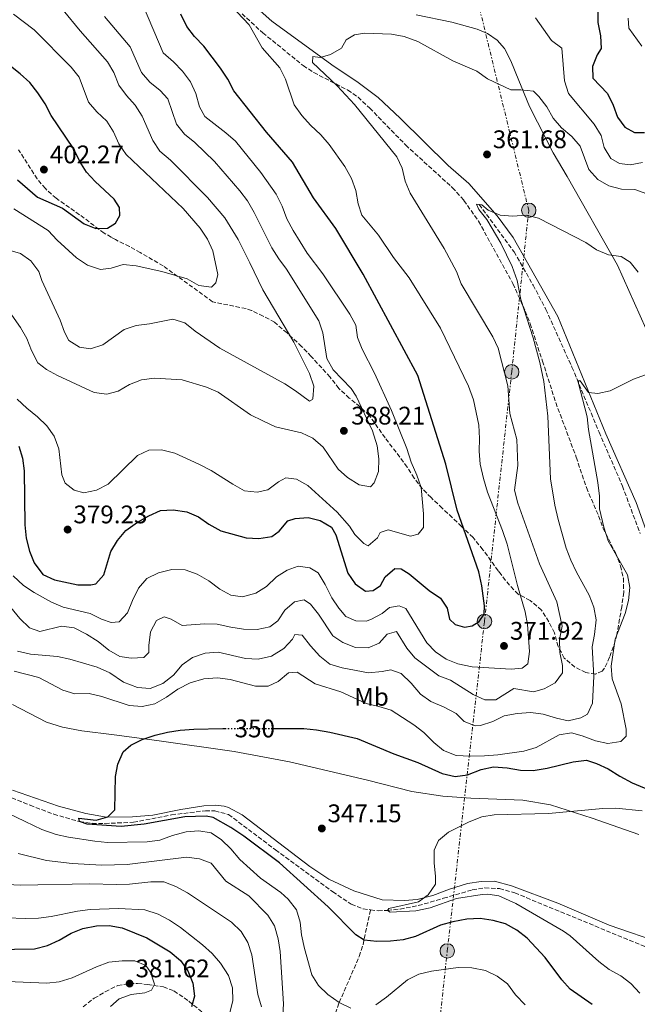
# Model space of a CAD drawing. Units: metres. Extents: x 597766 to 601242, y 4689791 to 4692152.
# Drawn here: x 598697 to 598940, y 4691223 to 4691611 of the extents above; entities that cross this region are included whole.
import ezdxf
from ezdxf.enums import TextEntityAlignment as Align

# ---------------------------------------------------------------- set-up
doc = ezdxf.new("R2010")
doc.units = ezdxf.units.M
doc.header["$MEASUREMENT"] = 0
for name, pattern in [('DGN Style 3', [2.435891, 1.739922, -0.695969]), ('DGN Style 5', [1.217945, 0.521977, -0.695969]), ('DGN Style 7', [3.479844, 1.56593, -0.695969, 0.521977, -0.695969])]:
    doc.linetypes.add(name, pattern=pattern)
for name, color, linetype, lineweight in [('Barranco lineal', 142, 'DGN Style 3', 13), ('Cauce permanente', 151, 'Continuous', 13), ('contrucción  en ruinas', 1, 'DGN Style 3', 13), ('Cota de curva de nivel directora', 7, 'Continuous', 0), ('Cota de punto acotado terreno', 7, 'Continuous', 0), ('Curva de nivel directora', 30, 'Continuous', 30), ('Curva de nivel directora no vista', 30, 'DGN Style 5', 30), ('Curva de nivel intermedia', 30, 'Continuous', 0), ('Etiqueta de uso rústico', 92, 'Continuous', 0), ('Línea de cambio de uso (parcela vista)', 92, 'Continuous', 0), ('Línea eléctrica', 6, 'DGN Style 7', 0), ('Poste tendido eléctrico', 7, 'Continuous', 0), ('Punto acotado terreno (símbolo)', 7, 'Continuous', 0), ('Senda', 7, 'DGN Style 3', 0), ('Zona arbolada', 92, 'DGN Style 3', 0)]:
    doc.layers.add(name, color=color, linetype=linetype, lineweight=lineweight)
doc.styles.add('Style-Arial', font='arial.ttf')

# ---------------------------------------------------------------- blocks, each defined once
blk = doc.blocks.new('5PATER')
at = {"layer": 'Cauce permanente', "linetype": 'Continuous', "lineweight": 0}
h = blk.add_hatch(color=51, dxfattribs=at)
edge = h.paths.add_edge_path()
edge.add_ellipse((0, 0), major_axis=(-0.11, -0.111), ratio=0.999422, start_angle=0, end_angle=360)
blk = doc.blocks.new('5PELE')
at = {"layer": 'contrucción  en ruinas', "linetype": 'Continuous', "lineweight": 0}
h = blk.add_hatch(color=9, dxfattribs=at)
edge = h.paths.add_edge_path()
edge.add_arc((0, 0), 0.285, 0, 360)
at = {"layer": 'contrucción  en ruinas', "color": 252, "linetype": 'Continuous', "lineweight": 0}
blk.add_circle((0, 0), 0.285, dxfattribs=at)

msp = doc.modelspace()

# ---------------------------------------------------------------- linework, layer by layer
at = {"layer": 'Barranco lineal', "color": 142, "linetype": 'DGN Style 3', "lineweight": 13}
for points in [[(598877.88, 4691537.94, 360), (598891.59, 4691519.31, 358.81), (598899.11, 4691506.19, 358.1), (598904.13, 4691496.61, 357.6), (598914.38, 4691473.91, 355.49), (598925.01, 4691448.39, 353.85), (598934.23, 4691427.18, 352.07), (598941.16, 4691408.53, 350.01)], [(598649.59, 4691326.51, 352.93), (598669.65, 4691315.58, 352.41), (598682.75, 4691309.2, 351.9), (598701.15, 4691301.58, 350.98), (598710.47, 4691298.09, 350.51), (598720.65, 4691295.15, 350), (598725.62, 4691294.49, 349.72), (598730.61, 4691294.45, 349.44), (598741.88, 4691294.89, 349.39), (598756.82, 4691297.83, 348.54), (598770.16, 4691299.46, 348.33), (598773.9, 4691299.41, 348.12), (598779.28, 4691297.93, 347.91), (598797.78, 4691284.03, 347.28), (598820.26, 4691267.58, 346.86), (598827.54, 4691262.64, 346.66), (598832.21, 4691260.82, 346.67), (598835.13, 4691260.47, 346.19)], [(598835.13, 4691260.47, 346.19), (598838.1, 4691260.11, 345.7), (598841.78, 4691260.24, 345), (598846.74, 4691260.75, 344.76), (598853.91, 4691262.11, 344.58), (598863.87, 4691265.01, 344.58), (598875.16, 4691268.34, 343.75), (598880.11, 4691269.13, 343.59), (598885.84, 4691268.84, 343.33), (598891.9, 4691267.11, 342.91), (598943.05, 4691246.01, 340.07), (598981.89, 4691228.81, 338.27)], [(598817.92, 4691210.61, 357.21), (598822.8, 4691223.96, 355), (598830.68, 4691242.15, 351.74), (598832.16, 4691246.74, 350.54), (598835.13, 4691260.47, 346.19)]]:
    msp.add_polyline3d(points, dxfattribs=at)
at = {"layer": 'Curva de nivel directora', "color": 30, "linetype": 'Continuous', "lineweight": 30, "flags": 128}
for points, elevation in [([(598829.09, 4691388.75), (598833.18, 4691385.86), (598836.21, 4691386.02), (598839.05, 4691388.01), (598840.9, 4691391.47), (598844.67, 4691394.76), (598847.14, 4691394.61), (598850.29, 4691392.65), (598858.16, 4691386.13), (598862.59, 4691383.08), (598865.24, 4691379.18), (598866.2, 4691374.82), (598868.38, 4691372.73), (598872.04, 4691371.63), (598875.14, 4691372.13), (598877.88, 4691373.9), (598879.84, 4691376.83), (598879.99, 4691380.05), (598878.85, 4691387.94), (598877.76, 4691393.47), (598869.2, 4691417.67), (598864.73, 4691435.76), (598853.74, 4691470.68), (598832.26, 4691510.53), (598821.51, 4691528.44), (598812.63, 4691540.6), (598804.37, 4691554.52), (598794.23, 4691566.42), (598781.37, 4691582.62), (598778.97, 4691587.21), (598776.03, 4691591.61), (598769.47, 4691600.21), (598765.9, 4691604.02), (598762.8, 4691607.94), (598760.46, 4691612.78)], 375), ([(598924.53, 4691614.46), (598924.56, 4691609.46), (598925.64, 4691604.24), (598925.92, 4691599.25), (598924.29, 4691596.82), (598922.44, 4691592.17)], 375), ([(598696.25, 4691547.6), (598704.13, 4691540.85), (598713.96, 4691536.42), (598722.38, 4691530.29), (598727.02, 4691528.42), (598731.68, 4691528.64), (598734.73, 4691530.53), (598736.46, 4691533.57), (598736.29, 4691536.77), (598734.27, 4691539.96), (598726.82, 4691546.93), (598723.42, 4691550.6), (598720.77, 4691554.85), (598718.24, 4691559.93), (598709.5, 4691572.88), (598707.15, 4691577.54), (598704.23, 4691581.9), (598701.01, 4691585.88), (598697.26, 4691589.3), (598684.84, 4691599.12)], 400), ([(598922.44, 4691592.17), (598922.55, 4691587.59), (598928.31, 4691581.57), (598930.53, 4691577.05), (598932.27, 4691572.31), (598935.21, 4691568.28), (598938.98, 4691566.21), (598942.9, 4691566.23)], 375), ([(598696.74, 4691442.91), (598698.24, 4691438.14), (598698.77, 4691433.16), (598699.14, 4691411.97), (598699.58, 4691406.61), (598700.87, 4691401.5), (598702.82, 4691396.9), (598706.21, 4691392.42), (598710.74, 4691390.27), (598719.97, 4691388.37), (598725.13, 4691388.25), (598727.05, 4691388.72), (598730.18, 4691392.21), (598732.97, 4691401.47), (598735.59, 4691405.72), (598738.86, 4691409.64), (598743.41, 4691412.93), (598747.84, 4691415.49), (598752.5, 4691417.52), (598757.49, 4691417.87), (598762.78, 4691417), (598767.42, 4691415.08), (598771.46, 4691412.13), (598776.21, 4691409.6), (598786.22, 4691406.83), (598791.21, 4691406.52), (598796.27, 4691407.27), (598799.21, 4691409.48), (598802.54, 4691413.51), (598805.52, 4691414.43), (598810.54, 4691414.86), (598815.27, 4691413.58), (598819.71, 4691411), (598821.49, 4691407.94), (598826.21, 4691392.96), (598829.09, 4691388.75)], 375), ([(598922.32, 4691223.24), (598913.63, 4691229.21), (598910.36, 4691232.99), (598903.77, 4691241.65), (598896.77, 4691249.35), (598892.66, 4691252.44), (598888.16, 4691254.91), (598883.33, 4691256.21), (598878.23, 4691257.06), (598873.02, 4691256.74), (598867.52, 4691255.73), (598862.69, 4691254.4), (598852.75, 4691250.01), (598847.93, 4691248.7), (598842.94, 4691248.09), (598837.62, 4691247.96), (598832.59, 4691248.53), (598829.29, 4691250.6), (598818.5, 4691261.69), (598799.27, 4691278.93), (598785.3, 4691289.48), (598780.17, 4691292.88), (598773.15, 4691296.83), (598770.4, 4691297.37), (598761.99, 4691297.04), (598746.1, 4691294.13), (598736.99, 4691293.22), (598723.58, 4691294.1), (598720.65, 4691295.15), (598720.36, 4691296.51), (598727.22, 4691295.72), (598731.73, 4691297.11), (598734.49, 4691299.82), (598734.71, 4691312.92), (598735.72, 4691317.81), (598737.74, 4691322.67), (598740.77, 4691325.29), (598745.27, 4691327.47), (598750.44, 4691329.19), (598755.29, 4691330.41), (598760.23, 4691331.17), (598765.56, 4691331.58), (598776.99, 4691331.83), (598777.78, 4691331.83)], 350), ([(598796.97, 4691331.8), (598808.91, 4691331.78), (598813.89, 4691331.33), (598819.06, 4691330.41), (598829.88, 4691327.88), (598844.3, 4691321.87), (598853.68, 4691318.4), (598863.33, 4691314.1), (598868.38, 4691312.91), (598873.33, 4691313.58), (598878.58, 4691315.71), (598883.5, 4691316.66), (598888.92, 4691316.36), (598894.08, 4691315.37), (598899.08, 4691315.24), (598904.64, 4691316.24), (598914.8, 4691318.65), (598920.09, 4691319.29), (598924.06, 4691318.01), (598928.6, 4691315.93), (598933.17, 4691312.98), (598938.03, 4691310.46), (598948.11, 4691306.22)], 350), ([(598674.59, 4691246.8), (598682.01, 4691245.35), (598687.03, 4691244.86), (598702.86, 4691245.12), (598708.05, 4691246.43), (598712.6, 4691248.49), (598717.27, 4691251.26), (598721.9, 4691253.14), (598727.3, 4691254.22), (598732.3, 4691254.25), (598737.33, 4691253.33), (598747.09, 4691249.44), (598756.28, 4691244), (598760.29, 4691240.58), (598763.21, 4691236.46), (598765.2, 4691231.62), (598765.91, 4691226.5), (598764.72, 4691222.37)], 375)]:
    msp.add_lwpolyline(points, dxfattribs=dict(at, elevation=elevation))
at = {"layer": 'Curva de nivel directora no vista', "color": 30, "linetype": 'DGN Style 5', "lineweight": 30, "elevation": 350, "flags": 128}
msp.add_lwpolyline([(598777.78, 4691331.83), (598796.97, 4691331.8)], dxfattribs=at)
at = {"layer": 'Curva de nivel intermedia', "color": 30, "linetype": 'Continuous', "lineweight": 0, "flags": 128}
for points, elevation in [([(598713.59, 4691431.59), (598714.95, 4691428.3), (598718.54, 4691425.49), (598722.32, 4691424.51), (598727.23, 4691425.59), (598731.94, 4691427.86), (598743.48, 4691439.21), (598747.84, 4691441.28), (598752.84, 4691441.45), (598758.13, 4691440.04), (598767.62, 4691435.79), (598772.44, 4691433.34), (598780.95, 4691427.85), (598785.57, 4691425.26), (598790.54, 4691424.75), (598794.69, 4691425.7), (598798.9, 4691428.89), (598801.76, 4691430.35), (598806.04, 4691429.92), (598810.38, 4691427.44), (598821.95, 4691416.89), (598826.78, 4691411.44), (598828.93, 4691408.12), (598832.5, 4691404.62), (598834.12, 4691403.69), (598837.8, 4691406.77), (598838.92, 4691408.93), (598842, 4691409.96), (598850.83, 4691407.49), (598853.92, 4691408.2), (598855.93, 4691410.84), (598855.97, 4691416.29), (598855, 4691426.62), (598853.39, 4691431.5), (598851.14, 4691436.59), (598849.42, 4691441.9), (598843.31, 4691456.84), (598836.64, 4691471.63), (598831.85, 4691480.98), (598830.04, 4691485.64), (598829.37, 4691490.4), (598826.95, 4691494.77), (598816.33, 4691510.68), (598810.17, 4691518.74), (598804.7, 4691527.7), (598802.18, 4691532.27), (598800.4, 4691537.26), (598798.01, 4691542.05), (598792.01, 4691550.48), (598781.99, 4691562.8), (598778.24, 4691566.14), (598769.92, 4691572.48), (598767.77, 4691576.35), (598766.38, 4691581.56), (598764.29, 4691586.12), (598761.16, 4691590.36), (598757.59, 4691594.04), (598753.54, 4691597.55), (598745.81, 4691615.77)], 380), ([(598825, 4691552.89), (598818.85, 4691561.51), (598815.57, 4691565.29), (598811.45, 4691569.18), (598808.1, 4691572.89), (598805.05, 4691577.1), (598801.7, 4691587.29), (598799.41, 4691591.74), (598792.44, 4691599.51), (598787.38, 4691608.58), (598780.22, 4691616.12)], 370), ([(598686.88, 4691521.61), (598697.34, 4691518.63), (598701.47, 4691515.82), (598704.57, 4691511.63), (598705.82, 4691508.05), (598713.05, 4691492.43), (598714.65, 4691487.7), (598716.43, 4691484.42), (598720.56, 4691481.84), (598724.95, 4691481.2), (598729.74, 4691482.69), (598738.2, 4691488.75), (598742.94, 4691490.36), (598748.16, 4691491.01), (598757.28, 4691492.83), (598762.06, 4691491.32), (598766.09, 4691488.1), (598775.87, 4691481.47), (598801.38, 4691467.37), (598805.6, 4691464.67), (598811.1, 4691460.54), (598812.26, 4691461.21), (598812.44, 4691461.48), (598812.78, 4691466.46), (598811.07, 4691471.45), (598804.91, 4691483.72), (598792.68, 4691504.42), (598787.63, 4691515), (598782.98, 4691524.14), (598777.78, 4691532.72), (598771, 4691540.73), (598756.38, 4691555.41), (598752.19, 4691558.88), (598749.51, 4691563.1), (598745.22, 4691572.63), (598742.57, 4691577.03), (598739.04, 4691580.8), (598736.14, 4691584.87), (598734.16, 4691589.81), (598731.61, 4691594.11), (598720.89, 4691606.24), (598714.19, 4691614.38)], 390), ([(598694.77, 4691536.21), (598708.24, 4691527.67), (598711.85, 4691523.9), (598719.44, 4691516.91), (598723.7, 4691514.11), (598728.87, 4691512.29), (598733.06, 4691512.83), (598737.85, 4691514.32), (598742.92, 4691513.81), (598752.95, 4691511.54), (598763.01, 4691508.72), (598767.59, 4691506.06), (598772.51, 4691505.42), (598774.22, 4691507.12), (598775, 4691510.35), (598773.06, 4691519.71), (598770.93, 4691524.23), (598768.06, 4691528.59), (598761.35, 4691536.29), (598738.95, 4691557.61), (598736.13, 4691561.74), (598733.99, 4691566.49), (598731.31, 4691570.72), (598727.47, 4691574.35), (598724.17, 4691578.15), (598720.41, 4691588.03), (598717.34, 4691591.98), (598702.72, 4691606.6), (598694.61, 4691612.85)], 395), ([(598711.97, 4691470.64), (598726.37, 4691464), (598731.34, 4691463.35), (598735.77, 4691464.53), (598740.31, 4691467.09), (598744.95, 4691468.95), (598750.15, 4691469.67), (598761.02, 4691468.94), (598770.61, 4691466.06), (598775.22, 4691464.11), (598787.89, 4691455.23), (598792.79, 4691452.83), (598797.68, 4691450.5), (598807.91, 4691448.06), (598812.47, 4691446.01), (598816.53, 4691442.51), (598822.34, 4691433.85), (598826.09, 4691430.52), (598830.62, 4691427.61), (598835.13, 4691426.85), (598836.49, 4691428.38), (598838.2, 4691432.91), (598838.41, 4691437.91), (598837.66, 4691442.95), (598835.92, 4691448.9), (598829.47, 4691462.53), (598827.53, 4691465.51), (598820.41, 4691472.95), (598817.89, 4691477.28), (598816.34, 4691487.4), (598814.81, 4691492.16), (598802.1, 4691512.54), (598798.97, 4691516.6), (598796.32, 4691520.84), (598789.31, 4691534.84), (598786.7, 4691539.32), (598783.69, 4691543.34), (598773.68, 4691554.79), (598766.05, 4691562.35), (598761.87, 4691565.65), (598758.77, 4691569.57), (598755.38, 4691579.43), (598752.32, 4691582.76), (598748.27, 4691586.1), (598745.03, 4691589.91), (598740.58, 4691599.99), (598730.39, 4691611.85)], 385), ([(598900.01, 4691611.37), (598906.38, 4691602.49), (598910.38, 4691599.45), (598911.39, 4691586.63), (598912.99, 4691581.54), (598923.15, 4691569.56), (598925.92, 4691565.13), (598926.98, 4691560.31), (598929.61, 4691556.06), (598933.04, 4691553.99), (598937.26, 4691553.49), (598942.16, 4691554.47)], 370), ([(598936.45, 4691611.21), (598936.73, 4691607.25), (598941.8, 4691600.19)], 380), ([(598909.53, 4691366.75), (598910.53, 4691372.03), (598908.44, 4691381.57), (598901.61, 4691396.54), (598893.03, 4691420.47), (598891.71, 4691425.61), (598893.12, 4691435.31), (598892.66, 4691445.43), (598889.9, 4691455.7), (598889.08, 4691466.62), (598885.31, 4691481.41), (598883.26, 4691485.83), (598870.72, 4691506.76), (598868.89, 4691511.54), (598864.06, 4691520.55), (598850.65, 4691542.39), (598848.73, 4691547.12), (598847.56, 4691552.19), (598845.47, 4691556.73), (598828.8, 4691577.3), (598822, 4691584.66), (598812.25, 4691593.78), (598812.37, 4691596.11), (598815.3, 4691595.72), (598819.34, 4691596.92), (598823.64, 4691599.46), (598825.55, 4691602.65), (598828.78, 4691604.72), (598832.8, 4691605.27), (598843.42, 4691604.93), (598848.33, 4691604.02), (598853.66, 4691602.06), (598867.49, 4691594.47), (598876.89, 4691590.36), (598881.12, 4691587.4), (598890.38, 4691583.08), (598894.22, 4691583.09), (598899.18, 4691582.5), (598901.39, 4691580.44), (598904.46, 4691576.4), (598907.02, 4691571.88), (598910.28, 4691568.09), (598914.29, 4691564.66), (598917.57, 4691560.88), (598920.98, 4691551.63), (598924.53, 4691547.8), (598928.94, 4691545.23), (598933.91, 4691543.91), (598939.08, 4691543.84), (598943.79, 4691542.13)], 365), ([(598694.56, 4691391.8), (598698.55, 4691388.03), (598702.75, 4691385.31), (598709.6, 4691381.51), (598714.17, 4691379.49), (598724.76, 4691377.07), (598729.25, 4691374.87), (598733.13, 4691373.5), (598736.2, 4691373.82), (598739.55, 4691377.32), (598741.41, 4691382.16), (598743.83, 4691386.99), (598747.12, 4691390.75), (598751.71, 4691393), (598756.93, 4691394.36), (598762.15, 4691394.2), (598766.85, 4691392.48), (598771.53, 4691389.93), (598775.85, 4691386.67), (598780.21, 4691384.22), (598784.76, 4691383.55), (598789.98, 4691384.97), (598794.17, 4691387.7), (598798.08, 4691391.4), (598802.33, 4691394.04), (598806.66, 4691395.59), (598811.21, 4691395.01), (598814.5, 4691393.03), (598817.26, 4691388.39), (598819.84, 4691383.21), (598822.69, 4691379.09), (598825.41, 4691375.9), (598829.3, 4691374.11), (598833.41, 4691374.03), (598835.23, 4691374.66), (598839.68, 4691376.99), (598842.53, 4691379.37), (598846.37, 4691380.05), (598849.04, 4691379), (598857.23, 4691365.55), (598860.73, 4691361.96), (598864.82, 4691359.06), (598869.47, 4691357.21), (598875.14, 4691356.06), (598890.48, 4691355.11), (598894.75, 4691355.55), (598896.97, 4691357.18), (598897.68, 4691362.12), (598896.85, 4691372.71), (598895.97, 4691377.74), (598893, 4691388.03), (598888.87, 4691404.36), (598887.07, 4691409.73), (598881.14, 4691424.73), (598879.61, 4691430.16), (598878.27, 4691435.84), (598877.87, 4691440.83), (598878.01, 4691445.88), (598877.72, 4691451.18), (598875.62, 4691461.14), (598873.62, 4691466.49), (598862.64, 4691489.32), (598850.33, 4691509.1), (598844.13, 4691517.09), (598838.28, 4691525.89), (598831.7, 4691533.73), (598830.25, 4691538.2), (598829.38, 4691543.44), (598827.62, 4691548.11), (598825, 4691552.89)], 370), ([(598808.18, 4691368.52), (598811.44, 4691364.31), (598815.21, 4691360.2), (598819.15, 4691357.07), (598823.95, 4691355.69), (598834.35, 4691353.7), (598839.65, 4691354.16), (598843.14, 4691354.92), (598847.19, 4691353.39), (598851.04, 4691349.62), (598854.82, 4691345.33), (598858.9, 4691342.44), (598864.09, 4691340.24), (598868.77, 4691337.69), (598872, 4691334.6), (598876.32, 4691332.9), (598878.38, 4691332.95), (598883.21, 4691334.54), (598887.7, 4691336.75), (598892.86, 4691337.74), (598898.12, 4691338.08), (598903.09, 4691337.44), (598908.26, 4691335.84), (598912.94, 4691334.86), (598917.84, 4691336.05), (598920.46, 4691337.4), (598922.42, 4691341.72), (598923.03, 4691352.43), (598922.28, 4691363.86), (598923.26, 4691368.78), (598923.92, 4691374.54), (598923.03, 4691379.47), (598921.12, 4691384.3), (598916.17, 4691393.34), (598913.89, 4691398.02), (598912.07, 4691402.67), (598908.99, 4691414.05), (598907.68, 4691419.71), (598905.93, 4691429.97), (598904.83, 4691454.71), (598903.24, 4691468.36), (598901.68, 4691475.77), (598899.1, 4691485.43), (598894.22, 4691500.51), (598892.77, 4691508.01), (598890.9, 4691513.52), (598886.39, 4691522.66), (598880.91, 4691532.03), (598877.79, 4691536.02), (598876.83, 4691538.09), (598878.9, 4691537.8), (598881.45, 4691535.74), (598886.06, 4691533.78), (598891.1, 4691533.31), (598896.3, 4691533.68), (598901.16, 4691532.53), (598919.8, 4691522.98), (598923.99, 4691520.15), (598928.7, 4691518.14), (598933.79, 4691517.47), (598937.25, 4691515.24), (598940.39, 4691511.36)], 360), ([(598691.27, 4691498.3), (598697.35, 4691489.56), (598699.85, 4691485.23), (598701.72, 4691480.46), (598704.18, 4691475.7), (598707.56, 4691472.99), (598711.97, 4691470.64)], 385), ([(598926.9, 4691411.06), (598925.26, 4691418.18), (598925.17, 4691423.18), (598924.55, 4691428.62), (598920.88, 4691449.41), (598920.3, 4691454.37), (598916.87, 4691468.06), (598917.2, 4691468.66), (598917.62, 4691468.59), (598920.81, 4691463.95), (598924.58, 4691463.52), (598929.44, 4691464.66), (598938.58, 4691469.23), (598943.27, 4691470.94)], 355), ([(598696.13, 4691461.36), (598699.85, 4691457.81), (598704.04, 4691454.44), (598707.81, 4691450.91), (598710.68, 4691446.82), (598712.5, 4691441.83), (598713.59, 4691431.59)], 380), ([(598694.86, 4691354.34), (598704.6, 4691351.85), (598714.03, 4691346.89), (598718.83, 4691345.46), (598724.37, 4691345.52), (598729.39, 4691344.42), (598740.18, 4691340.8), (598745.32, 4691340.4), (598750.2, 4691341.48), (598754.84, 4691344.14), (598759.29, 4691347.3), (598764.2, 4691349.72), (598769.47, 4691351.38), (598774.94, 4691351.67), (598779.91, 4691351.1), (598789.81, 4691348.5), (598794.82, 4691348.47), (598798.76, 4691350.32), (598802.79, 4691353.75), (598806.21, 4691353.91), (598813.33, 4691349.36), (598823.39, 4691346.22), (598833.35, 4691341.6), (598838.42, 4691340.51), (598843.2, 4691339.01), (598852.11, 4691333.29), (598856.07, 4691330.24), (598859.96, 4691326.28), (598863.84, 4691323.14), (598868.86, 4691321.24), (598874.31, 4691320.86), (598879.89, 4691321.06), (598885.15, 4691321.45), (598895.47, 4691322.88), (598900.25, 4691324.32), (598909.27, 4691329.26), (598914.21, 4691330.06), (598918.44, 4691328.87), (598923.62, 4691326.93), (598928.51, 4691325.88), (598933.63, 4691326.64), (598935.64, 4691328.74), (598935.66, 4691331.48), (598933.72, 4691341.46), (598930.17, 4691351.29), (598929.76, 4691356.28), (598931.39, 4691366.9), (598935.25, 4691376.99), (598936.59, 4691382.15), (598937.16, 4691387.3), (598936.24, 4691392.22), (598928.66, 4691405.62), (598926.9, 4691411.06)], 355), ([(598693.62, 4691379.34), (598697.13, 4691375.05), (598700.98, 4691371.46), (598705.03, 4691370.01), (598713.55, 4691372.08), (598718.49, 4691371.35), (598723.37, 4691368.88), (598727.89, 4691365.98), (598732.15, 4691362.66), (598736.43, 4691360.07), (598740.95, 4691359.43), (598745.94, 4691359.7), (598747.92, 4691361.64), (598747.94, 4691364.46), (598748.59, 4691369.87), (598750.86, 4691374.28), (598753.94, 4691375.72), (598756.61, 4691374.75), (598760.97, 4691372.28), (598769.75, 4691372.91), (598774.75, 4691372.83), (598780.09, 4691371.61), (598785.08, 4691370.89), (598790.5, 4691370.72), (598795.53, 4691371.77), (598798.64, 4691374.15), (598801.46, 4691378.32), (598805.16, 4691381.67), (598808.98, 4691382.43), (598811.5, 4691380.77), (598814.67, 4691376.82), (598820.34, 4691368.31), (598824.16, 4691365.57), (598829.17, 4691363.63), (598834.18, 4691363.5), (598838.46, 4691365.37), (598841.72, 4691368.87), (598845.38, 4691369.89), (598849.37, 4691363.39), (598852.58, 4691359.56), (598861.94, 4691352.55), (598866.63, 4691350.82), (598875.54, 4691345.15), (598880.1, 4691343.1), (598884.4, 4691343.12), (598891.48, 4691347.56), (598899.3, 4691346.2), (598903.38, 4691347.4), (598907.75, 4691349.79), (598910.69, 4691353.64), (598910.62, 4691356.55), (598909.65, 4691361.75), (598909.53, 4691366.75)], 365), ([(598696.22, 4691362.16), (598701.38, 4691361.08), (598711.94, 4691360.17), (598716.82, 4691359.12), (598727.51, 4691355.93), (598732.52, 4691353.65), (598737.88, 4691350.08), (598743.4, 4691347.87), (598748.4, 4691347.58), (598753.41, 4691349.49), (598757.61, 4691352.84), (598761.02, 4691356.84), (598765.07, 4691359.77), (598770.08, 4691361.42), (598775.12, 4691361.79), (598785.93, 4691359.35), (598790.93, 4691359.06), (598796.21, 4691360.29), (598801.03, 4691363.26), (598804.36, 4691366.98), (598805.35, 4691368.8), (598808.18, 4691368.52)], 360), ([(598822.8, 4691223.96), (598818.28, 4691227.11), (598814.69, 4691230.71), (598812.01, 4691234.93), (598809.1, 4691245.22), (598808, 4691250.58), (598807.38, 4691255.62), (598805.97, 4691260.41), (598802.75, 4691264.71), (598799.84, 4691267.26), (598791.85, 4691272.9), (598783.65, 4691280.31), (598780.12, 4691284.44), (598776.53, 4691287.96), (598772.37, 4691290.71), (598767.55, 4691291.52), (598762.57, 4691291.11), (598757.24, 4691289.75), (598752.15, 4691287.92), (598747.19, 4691287.21), (598731.63, 4691286.95), (598726.66, 4691287.41), (598716.3, 4691289.01), (598711.41, 4691290.06), (598705.79, 4691292.06), (598679.47, 4691304.6)], 355), ([(598941.13, 4691227.69), (598937.58, 4691231.49), (598933.6, 4691234.52), (598929.01, 4691237.04), (598924.9, 4691240.12), (598913.62, 4691250.26), (598911.1, 4691252.12), (598892.29, 4691262.99), (598885.64, 4691265.93), (598881.26, 4691266.6), (598879.03, 4691266.55), (598868.91, 4691264.96), (598858.56, 4691261.31), (598852.94, 4691260.08), (598842.82, 4691259.49), (598841.78, 4691260.24), (598842.36, 4691260.94), (598854.03, 4691263.59), (598857.82, 4691266.33), (598860.63, 4691270.5), (598860.73, 4691273.67), (598860.19, 4691278.88), (598860.16, 4691283.88), (598861.87, 4691287.73), (598865.74, 4691291.07), (598873.95, 4691295.1), (598878.86, 4691297.09), (598883.81, 4691297.8), (598905.19, 4691298.37), (598926.45, 4691300.38), (598931.59, 4691300.41), (598941.94, 4691299.45)], 345), ([(598800.91, 4691223.55), (598799.51, 4691244.06), (598798.71, 4691249.11), (598797.31, 4691254.18), (598794.65, 4691258.41), (598787.21, 4691265.95), (598778.17, 4691271.69), (598772.47, 4691278.77), (598767.8, 4691280.57), (598762.65, 4691281.14), (598739.34, 4691278.29), (598729.35, 4691278.09), (598717.78, 4691278.69), (598707.66, 4691279.91), (598696.47, 4691282.57)], 360), ([(598792.22, 4691222.36), (598790.78, 4691227.15), (598788.43, 4691242.81), (598786.78, 4691247.56), (598784.28, 4691251.89), (598780.38, 4691255.64), (598763.15, 4691267.13), (598758.48, 4691269.61), (598753.73, 4691271.47), (598748.73, 4691271.54), (598740.31, 4691270.57), (598735.31, 4691270.45), (598724.44, 4691270.64), (598697.54, 4691270.13), (598692.05, 4691270.43)], 365), ([(598778.37, 4691214.35), (598780.92, 4691224.71), (598780.85, 4691229.72), (598779.2, 4691234.64), (598776.08, 4691239.49), (598772.76, 4691243.23), (598769, 4691246.65), (598760.37, 4691253.53), (598755.96, 4691256.44), (598751.53, 4691258.76), (598746.36, 4691260.52), (598735.99, 4691260.98), (598724.81, 4691260.54), (598719.84, 4691259.93), (598709.46, 4691257.8), (598704.45, 4691257.19), (598699.46, 4691257.08), (598683.82, 4691257.59)], 370), ([(598732.81, 4691222.39), (598736.25, 4691225.46), (598741, 4691227.11), (598746.29, 4691227.83), (598748.92, 4691228.91), (598750.07, 4691231.16), (598748.51, 4691235.92), (598746.74, 4691238.53), (598742.42, 4691240.4), (598737.37, 4691240.46), (598732.16, 4691239.92), (598727.32, 4691238.1), (598717.67, 4691233.72), (598712.67, 4691232.16), (598707.7, 4691231.67), (598692.11, 4691232.26)], 380), ([(598895.92, 4691223.07), (598892.15, 4691227.02), (598888.96, 4691231.34), (598884.97, 4691234.35), (598880.34, 4691236.55), (598874.94, 4691237.61), (598869.56, 4691237.84), (598859.15, 4691236.32), (598854.13, 4691235.18), (598849.67, 4691232.91), (598841.41, 4691226.08), (598837.2, 4691223.08)], 355), ([(598827.3, 4691221.83), (598822.8, 4691223.96)], 355), ([(598799.9, 4691207.44), (598800.91, 4691223.55)], 360)]:
    msp.add_lwpolyline(points, dxfattribs=dict(at, elevation=elevation))
at = {"layer": 'Línea de cambio de uso (parcela vista)', "color": 92, "linetype": 'Continuous', "lineweight": 0}
for points in [[(598948.65, 4691395.45, 349.56), (598939.67, 4691420.65, 351.23), (598927.7, 4691447.66, 353.94), (598908.75, 4691493.9, 357.08), (598896.91, 4691515.03, 359.17), (598891.23, 4691524.88, 359.66), (598884.98, 4691533.4, 360.32), (598873.73, 4691546.21, 360.32), (598865.71, 4691553.24, 360.65), (598846.77, 4691571.92, 362.13), (598838.09, 4691580.08, 363.12), (598830.27, 4691585.94, 363.78), (598819.84, 4691592.87, 364.6), (598796.26, 4691609.98, 367.24), (598787.05, 4691618.15, 367.57)], [(598853.12, 4691612.5, 365.75), (598867.11, 4691609.61, 366.25), (598877.13, 4691606.83, 366.25), (598881.11, 4691605.16, 366.41), (598884.95, 4691602.59, 366.41), (598887.77, 4691599.32, 366.25), (598890.29, 4691594.5, 366.08), (598893.51, 4691586.75, 365.59), (598897.6, 4691576.5, 364.27), (598906.94, 4691558.21, 362.3), (598912.49, 4691548.92, 361.48), (598932.29, 4691514.02, 359.01), (598943.48, 4691489.2, 357.08)], [(598694.29, 4691341.26, 351.42), (598707.68, 4691334.34, 351), (598713.87, 4691332.34, 351), (598721.53, 4691330.9, 351), (598734.26, 4691329.32, 350.17), (598751.03, 4691327.02, 350.17), (598781.48, 4691322.75, 349.12), (598803.23, 4691318.69, 348.5), (598833.87, 4691311.49, 347.66), (598851.35, 4691307.06, 347.45), (598863.56, 4691305.2, 347.66), (598874.55, 4691304.37, 346.2), (598895.02, 4691303.63, 345.99), (598905.89, 4691301.73, 345.16), (598922.32, 4691296.48, 344.95), (598940.65, 4691290.07, 343.69)], [(598950.43, 4691247.11, 338.68), (598929.01, 4691254.38, 340.14), (598908.76, 4691263.15, 341.19), (598890.56, 4691269.97, 342.86), (598883.83, 4691271.69, 343.28), (598878.62, 4691271.57, 343.49), (598873.29, 4691270.79, 343.69), (598866.12, 4691268.62, 344.11), (598859.62, 4691266.07, 344.74), (598853.51, 4691264.59, 345.57), (598848.44, 4691264.08, 345.78), (598839.74, 4691264.42, 345.99), (598828.56, 4691267.91, 346.2), (598818.7, 4691272.51, 346.2), (598811.23, 4691277.55, 346.62), (598784.57, 4691297.82, 347.66), (598779.29, 4691300.77, 348.08), (598777.54, 4691301.27, 348.29), (598774.06, 4691301.59, 348.29), (598769.52, 4691301.36, 348.08), (598760.46, 4691299.95, 348.08), (598749.41, 4691297.7, 348.92), (598741.4, 4691296.99, 349.33), (598731.25, 4691296.89, 349.96), (598723.06, 4691298.31, 350.17), (598712.3, 4691301.28, 350.8), (598694.24, 4691307.56, 351.42)]]:
    msp.add_polyline3d(points, dxfattribs=at)
at = {"layer": 'Línea eléctrica', "color": 6, "linetype": 'DGN Style 7', "lineweight": 0}
msp.add_polyline3d([(598707.21, 4689803.42, 323.68), (598719.05, 4689913.31, 325.49), (598734.47, 4690054.92, 336.98), (598749.03, 4690184.14, 357.81), (598755.41, 4690242.71, 361.48), (598770.2, 4690385.64, 361.61), (598787.01, 4690536.57, 365.5), (598800.05, 4690647.3, 370.02), (598814.38, 4690774.91, 374.98), (598829.95, 4690921.6, 393.21), (598840.69, 4691018.38, 395.1), (598852.53, 4691126.01, 386.62), (598865.32, 4691244.29, 352.99), (598879.94, 4691373.91, 374.61), (598890.65, 4691472.08, 364.01), (598897.35, 4691535.64, 360.18), (598860.07, 4691688.71, 386.4)], dxfattribs=at)
at = {"layer": 'Senda', "color": 7, "linetype": 'DGN Style 3', "lineweight": 0}
msp.add_polyline3d([(598722.01, 4691222.36, 382.04), (598726.42, 4691225.67, 382.24), (598730.77, 4691228.24, 382.24), (598735.66, 4691230.76, 381.62), (598740.33, 4691231.46, 381.62), (598743.47, 4691231.47, 381.41), (598747.42, 4691231.15, 380.57), (598753.6, 4691230.15, 378.38), (598757.78, 4691228.58, 376.81), (598763.62, 4691224.5, 375.14), (598787.25, 4691205.1, 364.49)], dxfattribs=at)
at = {"layer": 'Zona arbolada', "color": 92, "linetype": 'DGN Style 3', "lineweight": 0}
for points in [[(598784.56, 4691612.95, 369.63), (598792.73, 4691605.44, 369.03), (598808.64, 4691592.57, 367.92), (598812.8, 4691589.82, 367.51), (598826.14, 4691582.91, 366.14), (598830.21, 4691580.09, 365.71), (598834.78, 4691575.85, 365.21), (598848.94, 4691561.31, 363.63), (598866.86, 4691544.98, 361.5), (598867.34, 4691544.54, 361.44), (598871.84, 4691539.54, 361.07), (598877.62, 4691531.36, 360.79), (598891.14, 4691506.79, 360.34), (598895.97, 4691496.01, 359.72), (598897.91, 4691491.03, 359.71), (598902.77, 4691476.33, 359.51), (598908, 4691459.99, 358.28), (598916.06, 4691438.49, 358.25), (598920.07, 4691426.54, 357.62), (598924.87, 4691415.42, 357.62), (598926.55, 4691410.72, 357.42), (598931.48, 4691400.86, 356.58), (598933.46, 4691395.82, 356.37), (598934.59, 4691390.95, 356.18), (598934.73, 4691385.37, 356.34), (598933.96, 4691379.67, 356.58), (598932.06, 4691368.78, 357.83), (598930.7, 4691364, 358.16), (598929.18, 4691359.89, 358.46), (598927.18, 4691355.51, 359.47), (598926.23, 4691354.35, 359.92), (598923.58, 4691353.22, 360.97), (598919.83, 4691353.8, 362.43), (598915.49, 4691355.97, 363.6), (598911.35, 4691359.49, 364.25), (598908.94, 4691364.02, 365.73), (598907.44, 4691369.44, 368.28), (598905.29, 4691373.79, 369.5), (598902.4, 4691378.41, 369.73), (598897.93, 4691382.19, 369.95), (598893.2, 4691384.63, 369.95), (598889.79, 4691388.16, 370.99), (598886.5, 4691392.32, 373.23), (598885.37, 4691393.81, 373.71), (598879.32, 4691402.13, 374.45), (598875.47, 4691406.88, 375.06), (598870.94, 4691411.27, 375.8), (598867.33, 4691414.73, 375.76), (598863.33, 4691418.44, 376.33), (598858.92, 4691422.64, 377.05), (598855.49, 4691426.14, 378), (598852.31, 4691430.27, 379.42), (598849.51, 4691434.62, 381.19), (598840.88, 4691446.17, 384.78), (598834.67, 4691454.85, 385.61), (598830.98, 4691458.38, 386.24), (598826.76, 4691461.76, 386.45), (598822.66, 4691465.55, 386.45), (598819.22, 4691470.02, 386.66), (598811.82, 4691478.14, 388.33), (598807.99, 4691482.07, 388.75), (598802.25, 4691487.42, 390.62), (598797.35, 4691491.59, 391.25), (598792.88, 4691494.03, 392.09), (598788.3, 4691496.27, 391.79), (598786.13, 4691496.96, 392.09), (598772.98, 4691499.62, 396.84), (598753.57, 4691513.76, 398.18), (598744.54, 4691519, 398.16), (598740.23, 4691521.35, 399.14), (598734.75, 4691524.11, 399.8), (598733.08, 4691525.08, 399.8), (598730.29, 4691526.68, 399.8), (598720.64, 4691533.91, 400.79), (598711.39, 4691540.35, 401.45), (598707.17, 4691544.18, 401.45), (598703.92, 4691547.98, 401.45), (598696.58, 4691559.49, 401.12)], [(598784.56, 4691612.95, 369.63), (598792.73, 4691605.44, 369.03), (598808.64, 4691592.57, 367.92), (598812.8, 4691589.82, 367.51), (598826.14, 4691582.91, 366.14), (598830.21, 4691580.09, 365.71), (598834.78, 4691575.85, 365.21), (598848.94, 4691561.31, 363.63), (598866.86, 4691544.98, 361.5), (598867.34, 4691544.54, 361.44), (598871.84, 4691539.54, 361.07), (598877.62, 4691531.36, 360.79), (598891.14, 4691506.79, 360.34), (598895.97, 4691496.01, 359.72), (598897.91, 4691491.03, 359.71), (598902.77, 4691476.33, 359.51), (598908, 4691459.99, 358.28), (598916.06, 4691438.49, 358.25)], [(598916.06, 4691438.49, 358.25), (598920.07, 4691426.54, 357.62), (598924.87, 4691415.42, 357.62), (598926.55, 4691410.72, 357.42), (598931.48, 4691400.86, 356.58), (598933.46, 4691395.82, 356.37), (598934.59, 4691390.95, 356.18), (598934.73, 4691385.37, 356.34), (598933.96, 4691379.67, 356.58), (598932.06, 4691368.78, 357.83), (598930.7, 4691364, 358.16), (598929.18, 4691359.89, 358.46), (598927.18, 4691355.51, 359.47), (598926.23, 4691354.35, 359.92), (598923.58, 4691353.22, 360.97), (598919.83, 4691353.8, 362.43), (598915.49, 4691355.97, 363.6), (598911.35, 4691359.49, 364.25), (598908.94, 4691364.02, 365.73), (598907.44, 4691369.44, 368.28), (598905.29, 4691373.79, 369.5), (598902.4, 4691378.41, 369.73), (598897.93, 4691382.19, 369.95), (598893.2, 4691384.63, 369.95), (598889.79, 4691388.16, 370.99), (598886.5, 4691392.32, 373.23), (598885.37, 4691393.81, 373.71), (598879.32, 4691402.13, 374.45), (598875.47, 4691406.88, 375.06), (598870.94, 4691411.27, 375.8), (598867.33, 4691414.73, 375.76), (598863.33, 4691418.44, 376.33), (598858.92, 4691422.64, 377.05), (598855.49, 4691426.14, 378), (598852.31, 4691430.27, 379.42), (598849.51, 4691434.62, 381.19), (598840.88, 4691446.17, 384.78), (598834.67, 4691454.85, 385.61), (598830.98, 4691458.38, 386.24), (598826.76, 4691461.76, 386.45), (598822.66, 4691465.55, 386.45), (598819.22, 4691470.02, 386.66), (598811.82, 4691478.14, 388.33), (598807.99, 4691482.07, 388.75), (598802.25, 4691487.42, 390.62), (598797.35, 4691491.59, 391.25), (598792.88, 4691494.03, 392.09), (598788.3, 4691496.27, 391.79), (598786.13, 4691496.96, 392.09), (598772.98, 4691499.62, 396.84), (598753.57, 4691513.76, 398.18), (598744.54, 4691519, 398.16), (598740.23, 4691521.35, 399.14), (598734.75, 4691524.11, 399.8), (598733.08, 4691525.08, 399.8), (598730.29, 4691526.68, 399.8), (598720.64, 4691533.91, 400.79), (598711.39, 4691540.35, 401.45), (598707.17, 4691544.18, 401.45), (598703.92, 4691547.98, 401.45), (598696.58, 4691559.49, 401.12)]]:
    msp.add_polyline3d(points, dxfattribs=at)

# ---------------------------------------------------------------- block references
at = {"layer": 'Poste tendido eléctrico', "color": 7, "linetype": 'Continuous', "lineweight": 0, "xscale": 10, "yscale": 10, "zscale": 10}
for p in [(598897.35, 4691535.64, 360.18), (598890.65, 4691472.08, 364.01), (598879.94, 4691373.91, 374.61), (598865.32, 4691244.29, 352.99)]:
    msp.add_blockref('5PELE', p, dxfattribs=at)
at = {"layer": 'Punto acotado terreno (símbolo)', "color": 7, "linetype": 'Continuous', "lineweight": 0, "xscale": 10, "yscale": 10, "zscale": 10}
for p in [(598880.95, 4691557.62, 361.68), (598706.61, 4691551.66, 402.27), (598824.63, 4691448.9, 388.21), (598715.94, 4691410.05, 379.23), (598887.63, 4691364.27, 371.91), (598815.95, 4691292.47, 347.15), (598740.33, 4691231.46, 381.62)]:
    msp.add_blockref('5PATER', p, dxfattribs=at)

# ---------------------------------------------------------------- texts
at = {"layer": 'Cota de curva de nivel directora', "color": 7, "linetype": 'Continuous', "lineweight": 0, "style": 'Style-Arial'}
msp.add_text('350', height=7, rotation=359.8995, dxfattribs=at).set_placement((598789.58, 4691331.81, 350), align=Align.MIDDLE_CENTER)
at = {"layer": 'Cota de punto acotado terreno', "color": 7, "linetype": 'Continuous', "lineweight": 0, "style": 'Style-Arial'}
for s, p in [('361.68', (598883.21, 4691560.08, 361.68)), ('402.27', (598708.92, 4691554.12, 402.27)), ('388.21', (598827.48, 4691451.36, 388.21)), ('379.23', (598718.2, 4691412.51, 379.23)), ('371.92', (598889.94, 4691366.72, 371.91)), ('347.15', (598818.2, 4691294.93, 347.15)), ('381.62', (598742.65, 4691233.92, 381.62))]:
    msp.add_text(s, height=7, dxfattribs=at).set_placement(p)
at = {"layer": 'Etiqueta de uso rústico', "color": 92, "linetype": 'Continuous', "lineweight": 0, "style": 'Style-Arial'}
msp.add_text('Mb', height=7, dxfattribs=at).set_placement((598835.48, 4691344.26, 356.14), align=Align.MIDDLE_CENTER)

doc.saveas('drawing.dxf')
